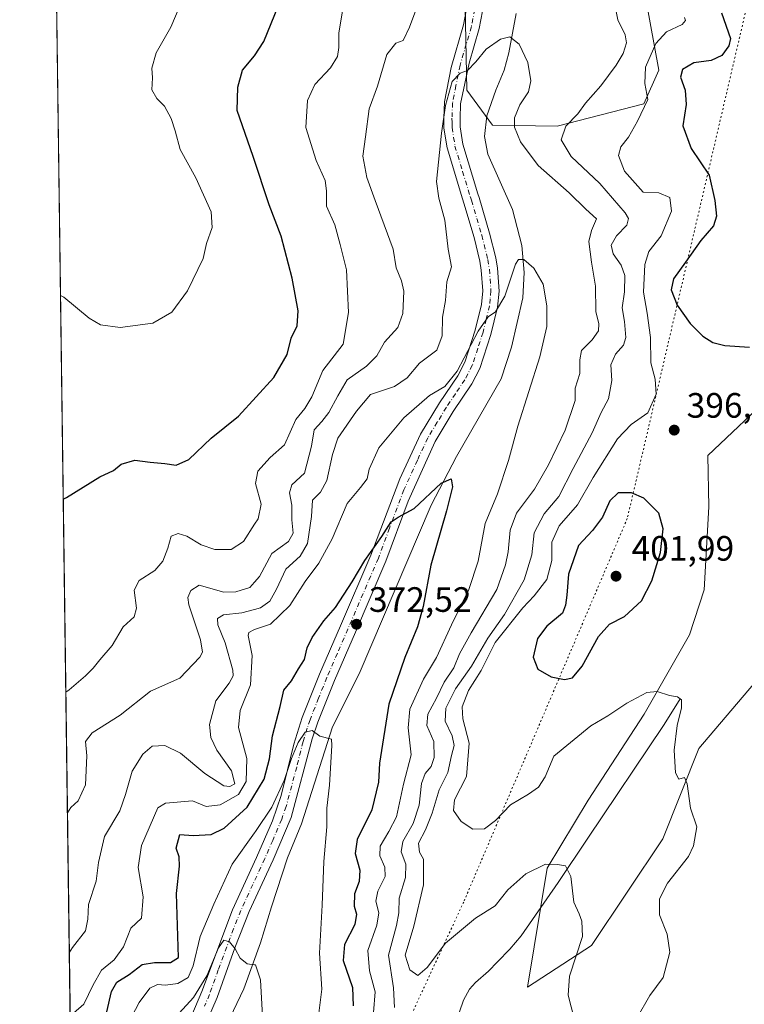
# Model space of a CAD drawing. Units: metres. Extents: x 594336 to 597811, y 4689743 to 4692104.
# Drawn here: x 594336 to 594541, y 4690995 to 4691275 of the extents above; entities that cross this region are included whole.
import ezdxf

# ---------------------------------------------------------------- set-up
doc = ezdxf.new("R2010")
doc.units = ezdxf.units.M
doc.header["$MEASUREMENT"] = 0
doc.linetypes.add('DGN Style 4', pattern=[2.6384748266838614, 1.318413404963828, -0.6592067024819142, 0.001648016756204785, -0.6592067024819142])
doc.linetypes.add('DGN Style 5', pattern=[1.1536117293433497, 0.4944050268614355, -0.6592067024819142])
for name, color, linetype, lineweight in [('Arbolado forestal CxS', 92, 'Continuous', 0), ('Camino Cxs', 7, 'Continuous', 0), ('Camino eje', 30, 'DGN Style 4', 13), ('Comarca CxS', 21, 'Continuous', 0), ('Comunidad Autónoma CxS', 142, 'Continuous', 0), ('Corriente natural lineal', 142, 'Continuous', 13), ('Curva de nivel maestra', 30, 'Continuous', 30), ('Curva de nivel normal', 30, 'Continuous', 0), ('Espacio natural protegido CxS', 121, 'Continuous', 0), ('Matorral CxS', 135, 'Continuous', 0), ('Municipio CxS', 4, 'Continuous', 0), ('Provincia CxS', 1, 'Continuous', 0), ('Punto de cota en terreno', 7, 'Continuous', 0), ('Roquedo CxS', 135, 'Continuous', 0), ('Rótulo de punto de cota en terreno', 7, 'Continuous', 0), ('Vía pecuaria eje', 92, 'DGN Style 5', 0)]:
    doc.layers.add(name, color=color, linetype=linetype, lineweight=lineweight)
doc.styles.add('Style-Arial', font='txt')

# ---------------------------------------------------------------- blocks, each defined once
blk = doc.blocks.new('*U6')
at = {"layer": 'Matorral CxS', "color": 135, "linetype": 'Continuous', "lineweight": 0}
for points in [[(594354.8545000004, 4690622.753799999, 336.4676000000036), (594342.6520999996, 4691528.596100001, 423.3061000000016)], [(594461.9952999996, 4691283.760700001, 388.0449999999983), (594462.6420999998, 4691255.186899999, 384.754700000005), (594469.8551000003, 4691245.184900001, 382.8646000000008), (594488.2801000001, 4691244.967700001, 388.7390000000014), (594512.9112999998, 4691251.245300001, 394.0843000000023), (594517.1403000001, 4691260.871300001, 396.4743000000017), (594513.5060999999, 4691281.119100001, 391.6006999999955)], [(594550.3302999996, 4691169.503699999, 399.0429000000004), (594531.0509000003, 4691151.276900001, 397.6941999999981), (594531.3805000001, 4691136.6721, 397.6817000000011), (594530.0077000001, 4691113.134299999, 397.0576000000001), (594525.8504999997, 4691100.3333, 396.2329000000027), (594513.0201000003, 4691077.805299999, 394.4116000000067), (594497.0588999996, 4691053.300899999, 392.030899999998), (594485.4275000002, 4691033.9771, 390.0124999999971), (594479.8391000004, 4691000.178500001, 387.0271000000066), (594497.9914999995, 4691012.0273, 390.2112999999954), (594518.2675000001, 4691042.346700001, 393.6929999999993), (594528.4858999997, 4691067.9913, 395.5878999999986), (594548.9062999999, 4691091.962099999, 397.8892000000051)]]:
    blk.add_polyline3d(points, dxfattribs=at)
blk = doc.blocks.new('5PATER')
at = {"layer": 'Roquedo CxS', "linetype": 'Continuous', "lineweight": 0}
h = blk.add_hatch(color=51, dxfattribs=at)
edge = h.paths.add_edge_path()
edge.add_ellipse((0, 0), major_axis=(-0.1095731443231308, -0.1110710700762829), ratio=0.9994222409660322, start_angle=0, end_angle=360)

msp = doc.modelspace()

# ---------------------------------------------------------------- linework, layer by layer
at = {"layer": 'Arbolado forestal CxS', "color": 92, "linetype": 'Continuous', "lineweight": 0}
for points in [[(594548.9062999999, 4691091.962099999, 397.8892000000051), (594528.4858999997, 4691067.9913, 395.5878999999986), (594518.2675000001, 4691042.346700001, 393.6929999999993), (594497.9914999995, 4691012.0273, 390.2112999999954), (594479.8391000004, 4691000.178500001, 387.0271000000066), (594485.4275000002, 4691033.9771, 390.0124999999971), (594497.0588999996, 4691053.300899999, 392.030899999998), (594513.0201000003, 4691077.805299999, 394.4116000000067), (594525.8504999997, 4691100.3333, 396.2329000000027), (594530.0077000001, 4691113.134299999, 397.0576000000001), (594531.3805000001, 4691136.6721, 397.6817000000011), (594531.0509000003, 4691151.276900001, 397.6941999999981), (594550.3302999996, 4691169.503699999, 399.0429000000004)], [(594550.3302999996, 4691169.503699999, 399.0429000000004), (594531.0509000003, 4691151.276900001, 397.6941999999981), (594531.3805000001, 4691136.6721, 397.6817000000011), (594530.0077000001, 4691113.134299999, 397.0576000000001), (594525.8504999997, 4691100.3333, 396.2329000000027), (594513.0201000003, 4691077.805299999, 394.4116000000067), (594497.0588999996, 4691053.300899999, 392.030899999998), (594485.4275000002, 4691033.9771, 390.0124999999971), (594479.8391000004, 4691000.178500001, 387.0271000000066)], [(594479.8391000004, 4691000.178500001, 387.0271000000066), (594497.9914999995, 4691012.0273, 390.2112999999954), (594518.2675000001, 4691042.346700001, 393.6929999999993), (594528.4858999997, 4691067.9913, 395.5878999999986), (594548.9062999999, 4691091.962099999, 397.8892000000051)]]:
    msp.add_polyline3d(points, dxfattribs=at)
at = {"layer": 'Camino Cxs', "color": 7, "linetype": 'Continuous', "lineweight": 0}
for points in [[(594384.5000999998, 4690992.210100001, 364.2985000000044), (594387.3201000001, 4690998.950099999, 364.7513000000035), (594395.9801000003, 4691022.190099999, 367.4887000000017), (594402.8101000005, 4691037.0601, 368.329700000002), (594407.3501000004, 4691047.4301, 368.7759999999981), (594409.8300999999, 4691054.6601, 370.1089000000065), (594413.4301000005, 4691069.220100001, 370.8034000000043), (594415.8300999999, 4691076.840100001, 371.7869000000064), (594420.7200999996, 4691089.130100001, 372.5316000000021), (594426.6801000005, 4691102.870100001, 373.3141999999934), (594435.3201000001, 4691122.960100001, 376.5985999999975), (594443.5301000001, 4691144.720100001, 377.5445000000037), (594449.4801000003, 4691157.4001, 379.0731999999989), (594454.8601000002, 4691166.2501, 378.4719999999944), (594460.0601000005, 4691173.9901, 379.7177999999985), (594462.0201000003, 4691177.8301, 379.616599999994), (594464.9801000003, 4691186.970100001, 380.5146999999997), (594466.7600999996, 4691194.2501, 380.7992999999988), (594467.1601, 4691198.120100001, 381.2388999999966), (594466.7200999996, 4691204.0101, 382.1138999999966), (594466.3201000001, 4691206.550100001, 382.3757000000041), (594464.6501000002, 4691213.3201, 382.6156999999948), (594461.7451, 4691223.0551, 382.9648000000016), (594461.3400999998, 4691224.280099999, 383.0725999999996), (594456.9901000002, 4691238.7501, 384.1535000000004), (594456.1101000002, 4691244.340100001, 384.7214999999997), (594456.0800999999, 4691247.190099999, 384.9373999999953), (594456.2600999996, 4691251.860099999, 385.420499999993), (594458.1700999998, 4691261.640100001, 386.2801000000036), (594461.6700999998, 4691273.7501, 386.5378000000055), (594463.4600999998, 4691283.290100001, 387.4205999999977)], [(594384.5000999998, 4690992.210100001, 364.2985000000044), (594387.3201000001, 4690998.950099999, 364.7513000000035), (594395.9801000003, 4691022.190099999, 367.4887000000017), (594402.8101000005, 4691037.0601, 368.329700000002), (594407.3501000004, 4691047.4301, 368.7759999999981), (594409.8300999999, 4691054.6601, 370.1089000000065), (594413.4301000005, 4691069.220100001, 370.8034000000043), (594415.8300999999, 4691076.840100001, 371.7869000000064), (594420.7200999996, 4691089.130100001, 372.5316000000021), (594426.6801000005, 4691102.870100001, 373.3141999999934), (594435.3201000001, 4691122.960100001, 376.5985999999975), (594443.5301000001, 4691144.720100001, 377.5445000000037), (594449.4801000003, 4691157.4001, 379.0731999999989), (594454.8601000002, 4691166.2501, 378.4719999999944), (594460.0601000005, 4691173.9901, 379.7177999999985), (594462.0201000003, 4691177.8301, 379.616599999994), (594464.9801000003, 4691186.970100001, 380.5146999999997), (594466.7600999996, 4691194.2501, 380.7992999999988), (594467.1601, 4691198.120100001, 381.2388999999966), (594466.7200999996, 4691204.0101, 382.1138999999966), (594466.3201000001, 4691206.550100001, 382.3757000000041), (594464.6501000002, 4691213.3201, 382.6156999999948), (594461.7451, 4691223.0551, 382.9648000000016), (594461.3400999998, 4691224.280099999, 383.0725999999996), (594456.9901000002, 4691238.7501, 384.1535000000004), (594456.1101000002, 4691244.340100001, 384.7214999999997), (594456.0800999999, 4691247.190099999, 384.9373999999953), (594456.2600999996, 4691251.860099999, 385.420499999993), (594458.1700999998, 4691261.640100001, 386.2801000000036), (594461.6700999998, 4691273.7501, 386.5378000000055), (594463.4600999998, 4691283.290100001, 387.4205999999977)], [(594468.0100999996, 4691282.610099999, 386.5847000000067), (594466.1401000004, 4691272.670100001, 385.8996999999945), (594463.2200999996, 4691262.8201, 385.2427000000025), (594460.8400999998, 4691251.3101, 384.5280999999959), (594460.6801000005, 4691247.130100001, 383.7747999999993), (594460.7100999998, 4691244.720100001, 383.6203999999998), (594461.4801000003, 4691239.770099999, 383.2038999999932), (594465.7200999996, 4691225.670100001, 382.0697999999975), (594466.0601000005, 4691224.670100001, 382.0427999999956), (594469.0800999999, 4691214.530099999, 381.6236999999965), (594470.8300999999, 4691207.450099999, 381.6812000000064), (594471.2901, 4691204.530099999, 381.2676999999967), (594471.7701000003, 4691198.0601, 380.3298999999971), (594471.3000999996, 4691193.460100001, 379.8251000000019), (594469.4101, 4691185.710100001, 379.1992000000027), (594466.2801000001, 4691176.0701, 378.498900000006), (594464.0301000001, 4691171.6601, 377.8583999999973), (594458.7301000003, 4691163.780099999, 377.1095999999961), (594453.5601000005, 4691155.2501, 376.5895000000019), (594445.9101, 4691138.350099999, 375.4260999999969), (594439.5900999998, 4691121.2601, 373.9888999999966), (594430.9200999998, 4691101.100099999, 372.3319000000047), (594424.9700999996, 4691087.360099999, 371.327099999995), (594420.2401000002, 4691075.520099999, 370.6742999999988), (594418.6700999998, 4691070.790100001, 370.2283000000025), (594412.6601, 4691048.4001, 368.3141000000033), (594407.5701000001, 4691036.4101, 367.5427999999956), (594400.7701000003, 4691021.710100001, 366.4437000000034), (594396.6401000004, 4691011.3201, 365.1986999999936), (594391.6101000002, 4690997.280099999, 363.9048999999941), (594388.6601, 4690990.2501, 362.9038)], [(594468.0100999996, 4691282.610099999, 386.5847000000067), (594466.1401000004, 4691272.670100001, 385.8996999999945), (594463.2200999996, 4691262.8201, 385.2427000000025), (594460.8400999998, 4691251.3101, 384.5280999999959), (594460.6801000005, 4691247.130100001, 383.7747999999993), (594460.7100999998, 4691244.720100001, 383.6203999999998), (594461.4801000003, 4691239.770099999, 383.2038999999932), (594465.7200999996, 4691225.670100001, 382.0697999999975), (594466.0601000005, 4691224.670100001, 382.0427999999956), (594469.0800999999, 4691214.530099999, 381.6236999999965), (594470.8300999999, 4691207.450099999, 381.6812000000064), (594471.2901, 4691204.530099999, 381.2676999999967), (594471.7701000003, 4691198.0601, 380.3298999999971), (594471.3000999996, 4691193.460100001, 379.8251000000019), (594469.4101, 4691185.710100001, 379.1992000000027), (594466.2801000001, 4691176.0701, 378.498900000006), (594464.0301000001, 4691171.6601, 377.8583999999973), (594458.7301000003, 4691163.780099999, 377.1095999999961), (594453.5601000005, 4691155.2501, 376.5895000000019), (594445.9101, 4691138.350099999, 375.4260999999969), (594439.5900999998, 4691121.2601, 373.9888999999966), (594430.9200999998, 4691101.100099999, 372.3319000000047), (594424.9700999996, 4691087.360099999, 371.327099999995), (594420.2401000002, 4691075.520099999, 370.6742999999988), (594418.6700999998, 4691070.790100001, 370.2283000000025), (594412.6601, 4691048.4001, 368.3141000000033), (594407.5701000001, 4691036.4101, 367.5427999999956), (594400.7701000003, 4691021.710100001, 366.4437000000034), (594396.6401000004, 4691011.3201, 365.1986999999936), (594391.6101000002, 4690997.280099999, 363.9048999999941), (594388.6601, 4690990.2501, 362.9038)]]:
    msp.add_polyline3d(points, dxfattribs=at)
at = {"layer": 'Camino eje', "color": 30, "linetype": 'DGN Style 4', "lineweight": 13}
msp.add_polyline3d([(594464.8400999998, 4691278.1801, 386.5803000000014), (594463.9051000001, 4691273.210100001, 386.1309999999939), (594462.4451000001, 4691268.2851, 385.8516999999993), (594460.6951000001, 4691262.2301, 385.7223999999987), (594459.5050999997, 4691256.475099999, 385.2535999999964), (594458.5500999996, 4691251.585100001, 384.7538999999961), (594458.3800999997, 4691247.1601, 384.2397000000055), (594458.3951000003, 4691245.9551, 384.1569000000018), (594458.4101, 4691244.530099999, 384.0595999999932), (594458.8501000004, 4691241.735099999, 383.8111000000063), (594459.2351000002, 4691239.2601, 383.6364999999932), (594461.4101, 4691232.0251, 383.0580999999947), (594463.6151000002, 4691224.725099999, 382.513300000006), (594463.9024999999, 4691223.862500001, 382.4701999999961), (594465.4451000001, 4691218.6801, 382.2562000000034), (594466.8651000002, 4691213.925100001, 381.9948000000004), (594468.5751, 4691207.0001, 381.8896999999997), (594469.0050999997, 4691204.270099999, 381.6192000000011), (594469.4650999998, 4691198.090100001, 380.7669000000024), (594469.2301000003, 4691195.790100001, 380.4904999999999), (594469.0301000001, 4691193.8551, 380.2550000000047), (594468.0850999998, 4691189.9801, 379.8653999999952), (594467.1951000001, 4691186.340100001, 379.5803000000014), (594465.7150999998, 4691181.770099999, 379.4464000000008), (594464.1501000002, 4691176.950099999, 378.9256000000024), (594462.0450999998, 4691172.825099999, 378.4394999999931), (594459.3951000003, 4691168.8851, 378.3046000000031), (594456.7950999998, 4691165.015100001, 377.6855000000069), (594454.2100999998, 4691160.7501, 377.4459000000061), (594451.5201000003, 4691156.325099999, 377.5604000000022), (594448.5450999998, 4691149.985099999, 376.825800000006), (594444.7200999996, 4691141.5351, 376.272299999997), (594440.6151000002, 4691130.655099999, 375.758799999996), (594437.4550999999, 4691122.110099999, 374.5522999999957), (594428.8000999996, 4691101.985099999, 372.645199999999), (594425.8251, 4691095.1151, 372.2140000000072), (594422.8450999996, 4691088.245100001, 371.5708000000013), (594420.4801000003, 4691082.325099999, 371.2081999999937), (594418.0351, 4691076.1801, 370.7516000000033), (594417.2500999998, 4691073.815099999, 370.3736999999965), (594416.0500999996, 4691070.005100001, 370.1891999999934), (594414.2500999998, 4691062.725099999, 369.6812000000064), (594411.2451, 4691051.530099999, 368.8395000000019), (594410.0050999997, 4691047.915100001, 368.5500000000029), (594407.4600999998, 4691041.920100001, 367.8616999999941), (594405.1901000004, 4691036.735099999, 367.8977000000014), (594401.7901, 4691029.3851, 367.0970999999991), (594398.3750999998, 4691021.950099999, 366.4072000000015), (594396.3101000005, 4691016.755100001, 366.1300999999949), (594391.9801000003, 4691005.1351, 364.6879000000045), (594389.4650999998, 4690998.1151, 364.170299999998), (594388.0551000005, 4690994.745100001, 363.5155999999988)], dxfattribs=at)
at = {"layer": 'Comarca CxS', "color": 21, "linetype": 'Continuous', "lineweight": 0, "flags": 128}
msp.add_lwpolyline([(595989.8822000001, 4689765.6843), (594366.7000007028, 4689743.409983087), (594354.8233000004, 4690625.0756), (594335.5400007041, 4692056.559983063), (596237.8184, 4692082.678500001), (597765.9700007292, 4692103.659983063), (597786.4955999999, 4690634.180299999), (597798.2800007288, 4689790.499983088), (596042.4882, 4689766.406199999), (595995.5284999995, 4689765.761800001)], close=True, dxfattribs=at)
at = {"layer": 'Comunidad Autónoma CxS', "color": 142, "linetype": 'Continuous', "lineweight": 0, "flags": 128}
msp.add_lwpolyline([(595989.8822000001, 4689765.6843), (594366.7000007028, 4689743.409983087), (594354.8233000004, 4690625.0756), (594335.5400007041, 4692056.559983063), (596237.8184, 4692082.678500001), (597765.9700007292, 4692103.659983063), (597786.4955999999, 4690634.180299999), (597798.2800007288, 4689790.499983088), (596042.4882, 4689766.406199999), (595995.5284999995, 4689765.761800001)], close=True, dxfattribs=at)
at = {"layer": 'Corriente natural lineal', "color": 142, "linetype": 'Continuous', "lineweight": 13}
for points in [[(594476.6201, 4691276.9101, 385.8503000000055), (594474.4901000002, 4691265.770099999, 385.081600000005), (594473.2100999998, 4691260.8301, 384.5656000000017), (594470.8101000005, 4691255.190099999, 384.1046999999962), (594468.2701000003, 4691247.890100001, 383.1006999999955), (594467.6501000002, 4691242.0001, 382.3901999999944), (594468.5601000005, 4691236.9301, 381.9401999999973), (594475.5800999999, 4691221.220100001, 380.8531999999978), (594478.2001, 4691211.040100001, 380.2618999999977), (594478.9301000005, 4691203.350099999, 379.962400000004), (594478.5301000001, 4691196.130100001, 379.4634999999981), (594475.3201000001, 4691182.0801, 378.3411999999953), (594472.3201000001, 4691173.120100001, 377.4989999999962), (594459.6601, 4691151.0601, 375.6343999999954), (594452.4401000004, 4691137.1801, 374.6826000000001), (594431.9600999998, 4691089.2601, 371.3797999999952), (594424.4401000004, 4691074.1601, 370.3687000000064), (594415.6101000002, 4691046.630100001, 368.4186000000045), (594411.6001000004, 4691036.960100001, 367.6564999999973), (594407.1001000004, 4691023.0601, 366.7761000000028), (594404.0100999996, 4691012.790100001, 365.8928000000014), (594399.2401000002, 4690999.7401, 364.4839000000065), (594387.4801000003, 4690975.120100001, 361.6545000000042)], [(594523.1788999997, 4691082.138, 394.8604999999953), (594522.9700999996, 4691081.710100001, 394.8300000000018), (594518.5201000003, 4691074.600099999, 394.2958000000072), (594497.0301000001, 4691042.5801, 390.8171000000002), (594488.5301000001, 4691029.950099999, 389.5935000000027), (594478.0401, 4691014.780099999, 387.7103000000061), (594474.8601000002, 4691010.940099999, 387.3555999999954), (594471.3501000004, 4691007.360099999, 386.9771000000038), (594468.7500999998, 4691004.7301, 386.6175999999978), (594465.0201000003, 4691001.540100001, 386.4752000000008), (594463.3501000004, 4690999.6501, 386.4241999999941), (594461.6700999998, 4690996.530099999, 386.1454999999987), (594460.5201000003, 4690993.170100001, 385.8000999999931)]]:
    msp.add_polyline3d(points, dxfattribs=at)
at = {"layer": 'Curva de nivel maestra', "color": 30, "linetype": 'Continuous', "lineweight": 30, "flags": 128}
for points, elevation in [([(594347.9019999999, 4691138.873500001), (594348.8499999996, 4691139.380100001), (594358.3399999999, 4691145.2401), (594362.1900000004, 4691147.090100001), (594364.3399999999, 4691148.860099999), (594368.2199999997, 4691150.020099999), (594372.6399999997, 4691149.4101), (594376.75, 4691149.0601), (594379.9900000002, 4691148.5601), (594383.6399999997, 4691150.170100001), (594389.9100000003, 4691156.2601), (594397.6900000004, 4691162.5101), (594407.7400000002, 4691173.450099999), (594411.54, 4691180.0601), (594412.6600000003, 4691184.6801), (594414.3399999999, 4691188.1601), (594414.6699999999, 4691192.390100001), (594412.9800000006, 4691201.6801), (594409.8099999996, 4691213.620100001), (594406.3899999997, 4691222.530099999), (594401.8600000005, 4691236.270099999), (594397.3099999996, 4691249.380100001), (594397.5499999998, 4691256.020099999), (594398.8700000001, 4691260.800100001), (594402.2400000002, 4691264.950099999), (594404.9199999999, 4691268.950099999), (594409.0800000001, 4691279.210100001)], 400), ([(594535.0099999999, 4691277.170100001), (594537.4900000002, 4691269.860099999), (594537.0800000001, 4691267.780099999), (594535.0499999998, 4691264.9901), (594532.0099999999, 4691263.620100001), (594527.1200000001, 4691262.9001), (594523.8399999999, 4691261.050100001), (594523.3600000005, 4691258.8201), (594524.6299999999, 4691255.120100001), (594524.9199999999, 4691251.0801), (594523.9600000001, 4691245.0601), (594526.3700000001, 4691238.620100001), (594531.5, 4691230.9901), (594533.0300000003, 4691223.780099999), (594533.5899999999, 4691219.3201), (594532.6600000003, 4691216.620100001), (594529.1299999999, 4691212.420100001), (594524.7699999996, 4691206.220100001), (594521.29, 4691201.530099999), (594520.7100000001, 4691198.360099999), (594522.4100000003, 4691194.020099999), (594526.0800000001, 4691188.840100001), (594529.6600000003, 4691185.2601), (594532.5300000003, 4691183.420100001), (594535.9100000003, 4691182.610099999), (594542.9199999999, 4691182.090100001)], 400), ([(594360.2699999996, 4690993.1801), (594361.5999999996, 4690998.9801), (594363.1699999999, 4691001.600099999), (594366.6699999999, 4691003.770099999), (594370.3399999999, 4691006.670100001), (594373.8399999999, 4691007.200099999), (594378.4199999999, 4691007.1601), (594380.6699999999, 4691008.600099999), (594380.0599999996, 4691026.8101), (594380.9199999999, 4691034.540100001), (594380.8099999996, 4691037.2501), (594380.04, 4691039.670100001), (594381.0899999999, 4691043.590100001), (594384.8700000001, 4691043.2601), (594389.9699999997, 4691043.5701), (594393.6799999997, 4691045.4001), (594400.2100000001, 4691051.380100001), (594405.04, 4691059.3101), (594406.5499999998, 4691065.120100001), (594407.3899999997, 4691071.620100001), (594409.5800000001, 4691079.950099999), (594410.6399999997, 4691084.620100001), (594412.7599999999, 4691087.300100001), (594414.7199999997, 4691090.700099999), (594416.4699999997, 4691093.300100001), (594417.2599999999, 4691096.620100001), (594418.6200000001, 4691099.620100001), (594422.0099999999, 4691104.280099999), (594425.3099999996, 4691108.140100001), (594430.0599999996, 4691115.4001), (594433.6200000001, 4691121.4801), (594438.4800000006, 4691128.280099999), (594441.1299999999, 4691132.4301), (594443.0999999996, 4691133.800100001), (594447.6699999999, 4691136.200099999), (594455.2800000003, 4691143.4001), (594458.1500000004, 4691144.6601), (594458.5599999996, 4691142.440099999), (594456.8200000003, 4691135.590100001), (594452.3399999999, 4691120.110099999), (594450.1799999997, 4691108.360099999), (594448.6200000001, 4691102.5701), (594444.9400000004, 4691093.860099999), (594440.4800000006, 4691080.640100001), (594437.7999999998, 4691063.880100001), (594437.4800000006, 4691058.4301), (594435.6100000005, 4691050.590100001), (594431.4800000006, 4691042.1501), (594430.8700000001, 4691038.1501), (594432.2000000002, 4691033.4801), (594431.9699999997, 4691030.2501), (594430.7000000002, 4691026.6801), (594430.6200000001, 4691023.2401), (594431.25, 4691020.950099999), (594430.7400000002, 4691018.040100001), (594427.8200000003, 4691012.3101), (594427.4299999997, 4691007.7501), (594430.1500000004, 4691000.100099999), (594430.2800000003, 4690994.8301)], 375), ([(594490.3399999999, 4691087.620100001), (594492.6699999999, 4691088.110099999), (594495.3399999999, 4691091.4001), (594500, 4691099.890100001), (594503.1100000005, 4691103.380100001), (594507.4400000004, 4691105.540100001), (594512.1900000004, 4691109.9801), (594515.2000000002, 4691115.6601), (594517.5899999999, 4691123.780099999), (594518.3899999997, 4691130.4901), (594517.1399999997, 4691134.950099999), (594512.9199999999, 4691139.200099999), (594509.4100000003, 4691140.6601), (594505.6200000001, 4691140.720100001), (594503.2599999999, 4691138.380100001), (594501.1500000004, 4691133.790100001), (594498.3300000001, 4691129.950099999), (594494.3200000003, 4691125.7601), (594491.5099999999, 4691117.620100001), (594491.0199999996, 4691111.5801), (594490.6299999999, 4691108.790100001), (594489.75, 4691106.4901), (594485.3700000001, 4691102.780099999), (594482.7199999997, 4691099.270099999), (594481.4800000006, 4691093.940099999), (594482.7999999998, 4691090.600099999), (594486.5999999996, 4691088.370100001), (594490.3399999999, 4691087.620100001)], 400)]:
    msp.add_lwpolyline(points, dxfattribs=dict(at, elevation=elevation))
at = {"layer": 'Curva de nivel normal', "color": 30, "linetype": 'Continuous', "lineweight": 0, "flags": 128}
for points, elevation in [([(594349.1021999996, 4691049.778000001), (594350.0300000003, 4691051.220100001), (594352.1699999999, 4691053.140100001), (594354.2199999997, 4691057.6801), (594354.6500000004, 4691065.920100001), (594354.2300000006, 4691070.0101), (594356.1600000003, 4691072.4801), (594364.1100000005, 4691077.530099999), (594372.7300000006, 4691084.300100001), (594381, 4691088.040100001), (594386.7400000002, 4691093.950099999), (594387.4400000004, 4691095.390100001), (594386.8799999999, 4691098.9301), (594383.6399999997, 4691108.880100001), (594383.3300000001, 4691110.960100001), (594384.1299999999, 4691112.9301), (594386.54, 4691114.4101), (594393.5199999996, 4691112.4801), (594397, 4691112.520099999), (594400.9400000004, 4691113.780099999), (594402.2834999999, 4691115.2927), (594403.7199999997, 4691116.9101), (594407.1900000004, 4691123.4301), (594411.9600000001, 4691126.870100001), (594413.2800000003, 4691129.280099999), (594412.8799999999, 4691133.020099999), (594412.8300000001, 4691137.220100001), (594412.1900000004, 4691140.6801), (594412.8899999997, 4691142.950099999), (594416.5, 4691146.280099999), (594418.4800000006, 4691153.950099999), (594419.1900000004, 4691158.620100001), (594421.4199999999, 4691160.950099999), (594423.4199999999, 4691163.530099999), (594425.9000000004, 4691168.2601), (594428.6399999997, 4691172.860099999), (594434.0999999996, 4691176.690099999), (594437.0199999996, 4691179.6601), (594439.25, 4691183.520099999), (594442.9800000006, 4691187.6801), (594444.4199999999, 4691191.700099999), (594444.7300000006, 4691198.0101), (594444.0099999999, 4691200.960100001), (594442.5499999998, 4691204.630100001), (594441.6900000004, 4691209.970100001), (594436.5099999999, 4691223.800100001), (594434.1699999999, 4691230.360099999), (594433.0300000003, 4691236.440099999), (594433.7999999998, 4691241.9001), (594434.8499999996, 4691249.8201), (594437.2599999999, 4691256.2501), (594439.8799999999, 4691265.2601), (594442.4400000004, 4691268.5101), (594444.4699999997, 4691269.2301), (594446.3200000003, 4691273.020099999), (594450.1799999997, 4691283.5801)], 390), ([(594381.1799999997, 4691279.300100001), (594378.4699999997, 4691273.020099999), (594374.2999999998, 4691265.7401), (594373.0999999996, 4691261.4301), (594373.3099999996, 4691258.6501), (594373.1100000005, 4691255.2401), (594374.4900000002, 4691252.770099999), (594376.6600000003, 4691250.5801), (594378.6200000001, 4691247.140100001), (594379.7199999997, 4691243.640100001), (594381.1399999997, 4691238.270099999), (594385.5899999999, 4691230.2301), (594389.9500000002, 4691220.590100001), (594390.2800000003, 4691216.1601), (594388.6699999999, 4691211.590100001), (594387.6799999997, 4691207.280099999), (594383.25, 4691198.0801), (594378.7300000006, 4691192.0701), (594373.3899999997, 4691188.9301), (594364.1200000001, 4691187.690099999), (594358.54, 4691188.4901), (594355.25, 4691190.390100001), (594348.0800000001, 4691196.280099999), (594347.1221000003, 4691196.769200001)], 405.0000000000001), ([(594504.4900000002, 4691280.380100001), (594505.5, 4691275.1801), (594507.5700000003, 4691270.880100001), (594507.9600000001, 4691268.600099999), (594507.0599999996, 4691265.610099999), (594505.0499999998, 4691262.220100001), (594500.6699999999, 4691256.360099999), (594496.3600000005, 4691251.4301), (594494.1100000005, 4691248.450099999), (594490.7400000002, 4691244.920100001), (594489.3899999997, 4691241.0101), (594492.2599999999, 4691236.290100001), (594500.4400000004, 4691228.590100001), (594507.6299999999, 4691220.280099999), (594508.5099999999, 4691218.670100001), (594508.0899999999, 4691216.7401), (594505.1200000001, 4691213.770099999), (594503.6600000003, 4691211.0701), (594504.2100000001, 4691208.6501), (594506.4600000001, 4691205.4001), (594507.4900000002, 4691202.460100001), (594507.3600000005, 4691197.870100001), (594506.75, 4691193.2501), (594507.4199999999, 4691189.420100001), (594507.7599999999, 4691184.880100001), (594507.1500000004, 4691182.6801), (594504.8799999999, 4691180.130100001), (594503.5, 4691177.040100001), (594503.8499999996, 4691172.670100001), (594502.8200000003, 4691167.4301), (594500.79, 4691163.540100001), (594498.2000000002, 4691157.7601), (594492.8399999999, 4691147.620100001), (594488.7000000002, 4691139.620100001), (594484.6100000005, 4691134.700099999), (594481.75, 4691129.290100001), (594481.0800000001, 4691123.040100001), (594478.8700000001, 4691115.950099999), (594473.2599999999, 4691106.140100001), (594468.5599999996, 4691099.370100001), (594463.8799999999, 4691091.470100001), (594459.3499999996, 4691084.950099999), (594456.6200000001, 4691079.4801), (594456.4199999999, 4691075.780099999), (594458.4100000003, 4691071.600099999), (594458.9800000006, 4691068.9101), (594458.29, 4691066.0001), (594457.1900000004, 4691061.210100001), (594454.7199999997, 4691056.280099999), (594452.7800000003, 4691049.620100001), (594450.8899999997, 4691044.950099999), (594448.8499999996, 4691041.110099999), (594449.1200000001, 4691038.550100001), (594450.3200000003, 4691036.600099999), (594450.29, 4691029.2601), (594447.5099999999, 4691017.5601), (594445.0899999999, 4691009.270099999), (594446.4400000004, 4691005.090100001), (594448.7000000002, 4691003.460100001), (594451.3099999996, 4691005.7301), (594456.5800000001, 4691012.7301), (594465.04, 4691019.8301), (594470.6699999999, 4691023.300100001), (594474.25, 4691027.850099999), (594479.3600000005, 4691032.4101), (594485, 4691035.120100001), (594488.4100000003, 4691035.040100001), (594490.5999999996, 4691034.6601), (594492.1200000001, 4691031.630100001), (594492.9800000006, 4691024.3101), (594494.5099999999, 4691021.050100001), (594495.3099999996, 4691018.9801), (594495.4299999997, 4691014.620100001), (594491.7999999998, 4691003.280099999), (594491.3600000005, 4690997.950099999), (594493.1299999999, 4690991.280099999)], 390), ([(594427.2999999998, 4691277.5701), (594426.2400000002, 4691271.440099999), (594426.2599999999, 4691267.280099999), (594425.8600000005, 4691264.770099999), (594423.9000000004, 4691261.4801), (594419.4500000002, 4691256.8101), (594417.3300000001, 4691252.210100001), (594416.8799999999, 4691244.5001), (594419.75, 4691235.130100001), (594422.2999999998, 4691229.5001), (594422.7599999999, 4691226.5101), (594422.7699999996, 4691222.190099999), (594425.1299999999, 4691216.840100001), (594426.6200000001, 4691211.280099999), (594428.3799999999, 4691204.120100001), (594429, 4691191.960100001), (594427.4699999997, 4691182.950099999), (594421.7100000001, 4691175.4801), (594418.5099999999, 4691167.970100001), (594416.5499999998, 4691164.630100001), (594414.0499999998, 4691161.540100001), (594410.7699999996, 4691154.350099999), (594406.7199999997, 4691150.7601), (594403.2300000006, 4691146.8201), (594402.5899999999, 4691143.370100001), (594404.1299999999, 4691137.5001), (594403.2599999999, 4691133.2601), (594402.2834999999, 4691131.7456), (594399.1399999997, 4691126.870100001), (594395.6399999997, 4691124.600099999), (594391.0199999996, 4691124.5701), (594387.0999999996, 4691125.950099999), (594383.04, 4691128.390100001), (594380.5800000001, 4691129.1801), (594378.5599999996, 4691128.350099999), (594377.6200000001, 4691124.950099999), (594376.2199999997, 4691121.2601), (594373.9199999999, 4691118.630100001), (594369.5099999999, 4691115.8201), (594368.0899999999, 4691113.0701), (594368.7400000002, 4691107.9001), (594368.0599999996, 4691105.450099999), (594364.9000000004, 4691102.5801), (594361.7999999998, 4691097.3301), (594358.3200000003, 4691093.270099999), (594356.4400000004, 4691090.890100001), (594354.2100000001, 4691088.690099999), (594349.5800000001, 4691084.720100001), (594348.6401000004, 4691084.077199999)], 395), ([(594510.9400000004, 4690991.4001), (594514.5999999996, 4690997.780099999), (594518.3499999996, 4691002.920100001), (594520.2699999996, 4691010.130100001), (594519.5300000003, 4691015.280099999), (594517.3799999999, 4691020.700099999), (594517.3200000003, 4691025.2601), (594519.6299999999, 4691029.700099999), (594525.5899999999, 4691037.280099999), (594527.0099999999, 4691040.340100001), (594528, 4691045.790100001), (594526.1900000004, 4691051.0801), (594525.2199999997, 4691058.0101), (594524.4199999999, 4691059.7501), (594522.7999999998, 4691059.2601), (594521.8799999999, 4691061.1501), (594521.54, 4691067.550100001), (594522.3600000005, 4691074.590100001), (594523.5999999996, 4691079.610099999), (594523.5700000003, 4691081.8201), (594522.5, 4691082.690099999), (594520.2000000002, 4691083.120100001), (594516.6900000004, 4691084.220100001), (594513.79, 4691083.9001), (594508.0800000001, 4691080.870100001), (594502.6600000003, 4691077.280099999), (594497.8799999999, 4691074.420100001), (594487.3700000001, 4691065.800100001), (594484.8700000001, 4691060.0001), (594482.9900000002, 4691057.020099999), (594480.0800000001, 4691055.020099999), (594474.9800000006, 4691052.0001), (594470.7300000006, 4691047.540100001), (594467.5999999996, 4691045.220100001), (594464.2800000003, 4691045.0601), (594460.9800000006, 4691047.2601), (594458.8099999996, 4691050.420100001), (594459.1200000001, 4691053.4001), (594462.4800000006, 4691060.090100001), (594463.2300000006, 4691069.5101), (594461.4600000001, 4691076.4101), (594461.29, 4691079.840100001), (594463.0599999996, 4691084.5101), (594466.6699999999, 4691090.220100001), (594470.6699999999, 4691098.200099999), (594478.4699999997, 4691108.050100001), (594481.7199999997, 4691111.4101), (594485.29, 4691116.100099999), (594486.79, 4691121.450099999), (594486.79, 4691126.700099999), (594488.8600000005, 4691131.3301), (594494.0199999996, 4691137.270099999), (594498.5199999996, 4691145.050100001), (594505.4600000001, 4691156.0801), (594509.3399999999, 4691160.1601), (594514.0300000003, 4691163.4101), (594516.3899999997, 4691168.700099999), (594516.1399999997, 4691172.9801), (594514.9100000003, 4691177.620100001), (594514.7800000003, 4691184.8301), (594513.8899999997, 4691191.770099999), (594512.8399999999, 4691197.700099999), (594513.1500000004, 4691205.5801), (594514.3200000003, 4691209.280099999), (594517.8300000001, 4691213.7401), (594520.7199999997, 4691220.770099999), (594520.2400000002, 4691224.6501), (594517.1600000003, 4691225.960100001), (594512.6699999999, 4691226.1801), (594507.4000000004, 4691232.110099999), (594505.7400000002, 4691236.600099999), (594506.4000000004, 4691239.040100001), (594508.5700000003, 4691241.8101), (594511.0800000001, 4691246.380100001), (594514.0199999996, 4691252.4801), (594513.1799999997, 4691257.050100001), (594513.3399999999, 4691261.700099999), (594516.3300000001, 4691268.4101), (594519.3399999999, 4691271.7501), (594523.75, 4691273.850099999), (594524.7300000006, 4691274.920100001), (594524.4400000004, 4691275.8101)], 395), ([(594349.6387999998, 4691009.942100001), (594350.5700000003, 4691011.4901), (594354.25, 4691016.170100001), (594354.9299999997, 4691019.540100001), (594355.0999999996, 4691023.690099999), (594357.2599999999, 4691030.280099999), (594357.8899999997, 4691035.620100001), (594359.6799999997, 4691042.9901), (594364.0099999999, 4691050.2601), (594365.6299999999, 4691054.970100001), (594367.4699999997, 4691061.5801), (594370.5300000003, 4691066.4001), (594373.2300000006, 4691068.640100001), (594376.79, 4691068.890100001), (594381.2599999999, 4691066.690099999), (594388.1699999999, 4691060.880100001), (594393.5199999996, 4691057.440099999), (594395.2800000003, 4691057.200099999), (594396.6399999997, 4691057.950099999), (594395.7000000002, 4691061.720100001), (594391.5499999998, 4691067.5801), (594389.8499999996, 4691071.130100001), (594389.4900000002, 4691074.8201), (594391.2599999999, 4691081.600099999), (594395.0800000001, 4691086.620100001), (594396.1799999997, 4691088.670100001), (594396.0599999996, 4691090.280099999), (594393.9100000003, 4691098.0801), (594391.8600000005, 4691103.140100001), (594391.7199999997, 4691104.950099999), (594393.4800000006, 4691105.9801), (594398.6699999999, 4691106.5601), (594402.2834999999, 4691107.556700001), (594404, 4691108.030099999), (594406.6299999999, 4691109.890100001), (594408.5, 4691113.340100001), (594411.1500000004, 4691118.9801), (594415.2000000002, 4691122.720100001), (594417.3200000003, 4691126.280099999), (594418.4299999997, 4691133.950099999), (594418.7699999996, 4691138.620100001), (594420.9800000006, 4691140.920100001), (594422.7800000003, 4691144.1801), (594424.3899999997, 4691151.590100001), (594425.9199999999, 4691156.280099999), (594431.2400000002, 4691163.950099999), (594435.2300000006, 4691168.620100001), (594442.0300000003, 4691170.950099999), (594445.6500000004, 4691173.4301), (594449.1900000004, 4691177.5801), (594454.0599999996, 4691181.290100001), (594455.6100000005, 4691185.3301), (594455.6600000003, 4691190.640100001), (594456.5, 4691195.360099999), (594456.9600000001, 4691200.640100001), (594458.2199999997, 4691204.950099999), (594457.25, 4691209.950099999), (594456.3499999996, 4691218.2501), (594454.6900000004, 4691224.4801), (594453.9900000002, 4691229.220100001), (594455.4000000004, 4691242.950099999), (594456.5199999996, 4691250.8301), (594458.4800000006, 4691257.6501), (594460.6699999999, 4691259.970100001), (594462.7599999999, 4691260.700099999), (594465.1799999997, 4691263.170100001), (594468.0599999996, 4691266.800100001), (594472.1600000003, 4691269.670100001), (594474.8099999996, 4691270.350099999), (594477.4900000002, 4691268.2501), (594479.9500000002, 4691263.0001), (594480.7800000003, 4691257.800100001), (594480.0999999996, 4691254.6601), (594477.6600000003, 4691250.950099999), (594476.1699999999, 4691247.280099999), (594476.1799999997, 4691244.620100001), (594477.8399999999, 4691240.460100001), (594482.9000000004, 4691233.7301), (594491.6500000004, 4691226.0101), (594496.4000000004, 4691221.340100001), (594499.4500000002, 4691218.620100001), (594498.0300000003, 4691215.280099999), (594497.29, 4691212.140100001), (594498, 4691206.220100001), (594499.1900000004, 4691199.470100001), (594499.2699999996, 4691192.210100001), (594500.0899999999, 4691188.7601), (594500.0499999998, 4691186.780099999), (594498.2599999999, 4691184.1801), (594495.2199999997, 4691181.1501), (594494.7000000002, 4691178.5101), (594494.7199999997, 4691174.620100001), (594493.3499999996, 4691170.4101), (594493.3700000001, 4691166.950099999), (594490.5800000001, 4691158.5001), (594485.7699999996, 4691148.690099999), (594481.8399999999, 4691141.7601), (594476.75, 4691134.920100001), (594474.9000000004, 4691130.130100001), (594474.3799999999, 4691123.950099999), (594473.5899999999, 4691120.270099999), (594471.1399999997, 4691113.2401), (594463.8600000005, 4691100.940099999), (594460.54, 4691094.950099999), (594458.9299999997, 4691090.950099999), (594456.2000000002, 4691086.860099999), (594453.9400000004, 4691082.340100001), (594451.5199999996, 4691077.800100001), (594451.2599999999, 4691074.540100001), (594453.2100000001, 4691070.0601), (594453.2800000003, 4691065.4801), (594452.4600000001, 4691062.950099999), (594450.7300000006, 4691060.950099999), (594449.75, 4691058.040100001), (594449.0300000003, 4691051.960100001), (594447.3200000003, 4691046.700099999), (594444.4400000004, 4691041.620100001), (594443.9800000006, 4691038.620100001), (594445.2300000006, 4691035.120100001), (594445.1799999997, 4691031.3201), (594443.3399999999, 4691025.4801), (594443.2999999998, 4691021.290100001), (594442.5999999996, 4691017.700099999), (594440.3700000001, 4691009.300100001), (594441.7300000006, 4690999.960100001), (594442.0499999998, 4690994.4001)], 385), ([(594436.0599999996, 4690992.950099999), (594436.5199999996, 4690998.880100001), (594434.9000000004, 4691004.840100001), (594434.4699999997, 4691010.600099999), (594437.0199999996, 4691017.780099999), (594437.5899999999, 4691021.280099999), (594436.7800000003, 4691024.620100001), (594437.3200000003, 4691027.4901), (594439.3600000005, 4691031.600099999), (594439.3399999999, 4691034.290100001), (594437.9100000003, 4691037.520099999), (594438, 4691040.280099999), (594440.4400000004, 4691044.4101), (594442.6100000005, 4691048.5601), (594444.5999999996, 4691057.880100001), (594446.7800000003, 4691066.2301), (594445.9600000001, 4691073.9301), (594446.4000000004, 4691079.1801), (594450.2699999996, 4691087.690099999), (594453.9900000002, 4691093.9301), (594458.2599999999, 4691103.140100001), (594463.2000000002, 4691113.2601), (594465.8099999996, 4691121.300100001), (594467.8399999999, 4691131.950099999), (594471.3399999999, 4691140.460100001), (594474.4600000001, 4691149.9101), (594477.0700000003, 4691159.640100001), (594483.3700000001, 4691179.3101), (594485.3600000005, 4691187.970100001), (594485.3399999999, 4691193.850099999), (594484.29, 4691200.020099999), (594481.6200000001, 4691204.5601), (594478.8200000003, 4691206.9801), (594477.2699999996, 4691207.050100001), (594476.4400000004, 4691205.690099999), (594473.4000000004, 4691196.5801), (594470.7699999996, 4691192.120100001), (594468.7000000002, 4691190.7401), (594465.8600000005, 4691186.620100001), (594459.8899999997, 4691175.2601), (594456.3799999999, 4691170.9001), (594452, 4691168.4001), (594444.6699999999, 4691162.040100001), (594437.6200000001, 4691153.5001), (594434.8200000003, 4691147.4101), (594434.29, 4691144.6801), (594432.3399999999, 4691142.210100001), (594428.5899999999, 4691137.670100001), (594424.3399999999, 4691127.590100001), (594420.5899999999, 4691120.6801), (594416.6699999999, 4691115.530099999), (594412.3399999999, 4691108.6801), (594406.8200000003, 4691103.3301), (594402.2834999999, 4691101.834000001), (594402.1200000001, 4691101.780099999), (594400.6299999999, 4691100.9901), (594400.4900000002, 4691100.100099999), (594401.5800000001, 4691094.460100001), (594401.0800000001, 4691086.140100001), (594398.1699999999, 4691078.790100001), (594397.7199999997, 4691074.030099999), (594400.04, 4691065.1801), (594399.9100000003, 4691058.6601), (594397.7199999997, 4691054.950099999), (594392.4600000001, 4691052.030099999), (594388.5, 4691051.4901), (594384.6699999999, 4691053.120100001), (594377, 4691052.440099999), (594374.7999999998, 4691051.1801), (594370.1200000001, 4691040.4101), (594369.1799999997, 4691034.1801), (594370.5800000001, 4691025.850099999), (594370.1399999997, 4691019.8301), (594367.1200000001, 4691016.920100001), (594365.04, 4691011.610099999), (594362.3700000001, 4691007.960100001), (594358.75, 4691005.0001), (594356.4000000004, 4691000.880100001), (594353.7300000006, 4690995.340100001), (594350.8200000003, 4690992.780099999)], 380), ([(594365.4400000004, 4690988.090100001), (594369.5099999999, 4690995.840100001), (594372.5300000003, 4690999.890100001), (594374.6699999999, 4691000.960100001), (594377, 4691000.7401), (594380.5199999996, 4691001.1801), (594383.4100000003, 4691002.940099999), (594384.8799999999, 4691006.280099999), (594386.8200000003, 4691014.620100001), (594390.7100000001, 4691023.7601), (594395.9600000001, 4691035.170100001), (594402.2834999999, 4691044.019200001), (594402.5700000003, 4691044.420100001), (594407.2000000002, 4691051.340100001), (594410.6600000003, 4691058.9301), (594412.7300000006, 4691065.1801), (594414.6699999999, 4691069.7401), (594416.6699999999, 4691072.670100001), (594418.6699999999, 4691073.120100001), (594420.79, 4691071.520099999), (594424.1100000005, 4691070.710100001), (594424.2599999999, 4691068.8301), (594423.5599999996, 4691057.590100001), (594422.8499999996, 4691051.090100001), (594422.8499999996, 4691045.800100001), (594422, 4691035.860099999), (594421.5099999999, 4691023.530099999), (594420.7599999999, 4691009.800100001), (594421.4400000004, 4690999.6601), (594420.5499999998, 4690992.800100001)], 370), ([(594380.9000000004, 4690992.7601), (594384.9000000004, 4690997.290100001), (594388.6799999997, 4691003.420100001), (594392.0499999998, 4691011.4001), (594393.5300000003, 4691013.5001), (594395.1200000001, 4691013.0601), (594396.7800000003, 4691011.0601), (594398.1699999999, 4691008.450099999), (594400.1799999997, 4691006.790100001), (594402.2834999999, 4691006.5734), (594402.5099999999, 4691006.550100001), (594403.9800000006, 4691002.280099999), (594404.9900000002, 4690983.270099999)], 365)]:
    msp.add_lwpolyline(points, dxfattribs=dict(at, elevation=elevation))
at = {"layer": 'Espacio natural protegido CxS', "color": 121, "linetype": 'Continuous', "lineweight": 0, "flags": 128}
msp.add_lwpolyline([(594354.8233000004, 4690625.0756), (594335.5400007041, 4692056.559983063), (596237.8184, 4692082.678500001), (596239.5721000012, 4692081.039200001), (596246.9960999994, 4692076.7382), (596254.0290999998, 4692071.268300001)], dxfattribs=at)
at = {"layer": 'Matorral CxS', "color": 135, "linetype": 'Continuous', "lineweight": 0, "extrusion": (0.001454808119456981, -0.1079968981294414, 0.9941501664878172), "elevation": -505385.051518568, "flags": 128}
msp.add_lwpolyline([(657481.796025631, 4655163.369109483), (657481.796025631, 4655747.799539173)], dxfattribs=at)
at = {"layer": 'Matorral CxS', "color": 135, "linetype": 'Continuous', "lineweight": 0}
for points in [[(594513.5060999999, 4691281.119100001, 391.6006999999955), (594517.1403000001, 4691260.871300001, 396.4743000000017), (594512.9112999998, 4691251.245300001, 394.0843000000023), (594488.2801000001, 4691244.967700001, 388.7390000000014), (594469.8551000003, 4691245.184900001, 382.8646000000008), (594462.6420999998, 4691255.186899999, 384.754700000005), (594461.9952999996, 4691283.760700001, 388.0449999999983)], [(594461.9952999996, 4691283.760700001, 388.0449999999983), (594462.6420999998, 4691255.186899999, 384.754700000005), (594469.8551000003, 4691245.184900001, 382.8646000000008), (594488.2801000001, 4691244.967700001, 388.7390000000014), (594512.9112999998, 4691251.245300001, 394.0843000000023), (594517.1403000001, 4691260.871300001, 396.4743000000017), (594513.5060999999, 4691281.119100001, 391.6006999999955)], [(594550.3302999996, 4691169.503699999, 399.0429000000004), (594531.0509000003, 4691151.276900001, 397.6941999999981), (594531.3805000001, 4691136.6721, 397.6817000000011), (594530.0077000001, 4691113.134299999, 397.0576000000001), (594525.8504999997, 4691100.3333, 396.2329000000027), (594513.0201000003, 4691077.805299999, 394.4116000000067), (594497.0588999996, 4691053.300899999, 392.030899999998), (594485.4275000002, 4691033.9771, 390.0124999999971), (594479.8391000004, 4691000.178500001, 387.0271000000066)], [(594479.8391000004, 4691000.178500001, 387.0271000000066), (594497.9914999995, 4691012.0273, 390.2112999999954), (594518.2675000001, 4691042.346700001, 393.6929999999993), (594528.4858999997, 4691067.9913, 395.5878999999986), (594548.9062999999, 4691091.962099999, 397.8892000000051)]]:
    msp.add_polyline3d(points, dxfattribs=at)
at = {"layer": 'Municipio CxS', "color": 4, "linetype": 'Continuous', "lineweight": 0, "flags": 128}
msp.add_lwpolyline([(595989.8822000001, 4689765.6843), (594366.7000007028, 4689743.409983087), (594354.8233000004, 4690625.0756), (594335.5400007041, 4692056.559983063), (596237.8184, 4692082.678500001), (597765.9700007292, 4692103.659983063), (597786.4955999999, 4690634.180299999), (597798.2800007288, 4689790.499983088), (596042.4882, 4689766.406199999), (595995.5284999995, 4689765.761800001)], close=True, dxfattribs=at)
at = {"layer": 'Provincia CxS', "color": 1, "linetype": 'Continuous', "lineweight": 0, "flags": 128}
msp.add_lwpolyline([(595989.8822000001, 4689765.6843), (594366.7000007028, 4689743.409983087), (594354.8233000004, 4690625.0756), (594335.5400007041, 4692056.559983063), (596237.8184, 4692082.678500001), (597765.9700007292, 4692103.659983063), (597786.4955999999, 4690634.180299999), (597798.2800007288, 4689790.499983088), (596042.4882, 4689766.406199999), (595995.5284999995, 4689765.761800001)], close=True, dxfattribs=at)
at = {"layer": 'Vía pecuaria eje', "color": 92, "linetype": 'DGN Style 5', "lineweight": 0}
msp.add_polyline3d([(595170.3388, 4691801.425100001, 345.5978999999934), (595105.9724000003, 4691772.8356, 350.2050000000018), (595048.7575000003, 4691747.819800001, 360.1521999999969), (594986.1787999999, 4691703.1481, 380.2550000000047), (594886.0526999999, 4691620.952400001, 430.1784999999945), (594816.3219, 4691570.920299999, 443.6585000000051), (594741.2273000004, 4691511.9538, 426.4640999999974), (594666.1328999996, 4691467.282400001, 412.420299999998), (594630.3735999997, 4691449.413899999, 406.4545000000071), (594594.1764000002, 4691411.134400001, 400.4502999999968), (594574.5086000003, 4691378.970799999, 401.6263000000035), (594556.6284999996, 4691336.085700001, 409.3187999999937), (594545.9003, 4691294.987500001, 405.2716999999975), (594508.1913999999, 4691133.3872, 400.6624000000011), (594461.7032000005, 4691024.387900001, 391.5611999999965), (594427.7313000001, 4690951.1259, 386.2639999999956), (594402.5312000001, 4690870.0349, 375.3628999999929), (594366.7714000001, 4690809.281199999, 367.5524000000005), (594352.5493000001, 4690793.883500001, 363.3892000000051)], dxfattribs=at)

# ---------------------------------------------------------------- block references
at = {"layer": 'Matorral CxS', "color": 135, "linetype": 'Continuous', "lineweight": 0}
msp.add_blockref('*U6', (0, 0), dxfattribs=at)
at = {"layer": 'Punto de cota en terreno', "color": 7, "linetype": 'Continuous', "lineweight": 0, "xscale": 10, "yscale": 10, "zscale": 10}
for p in [(594521.54, 4691158.529999999, 396.2200000000012), (594505, 4691117, 401.9900000000052), (594431.25, 4691103.34, 372.5200000000041)]:
    msp.add_blockref('5PATER', p, dxfattribs=at)

# ---------------------------------------------------------------- texts
at = {"layer": 'Rótulo de punto de cota en terreno', "color": 7, "linetype": 'Continuous', "lineweight": 0, "style": 'Style-Arial'}
for s, p in [('396,22', (594525.0678000003, 4691162.057800001)), ('401,99', (594509.4096999997, 4691121.409700001)), ('372,52', (594434.7778000003, 4691106.867799999))]:
    msp.add_text(s, height=7.000000000000002, dxfattribs=at).set_placement(p)

doc.saveas('drawing.dxf')
